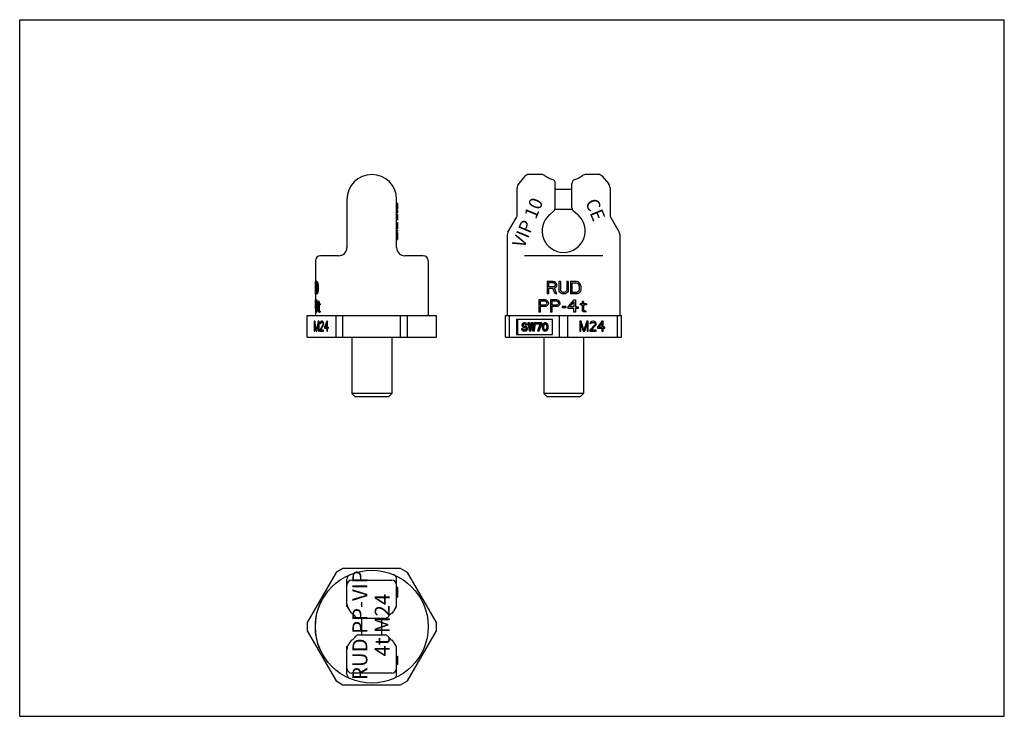
# Model space of a CAD drawing. Units: millimetres. Extents: x 0 to 594, y 0 to 420.
import ezdxf

# ---------------------------------------------------------------- set-up
doc = ezdxf.new("R2010")
doc.units = ezdxf.units.MM
doc.header["$LTSCALE"] = 32.67
doc.layers.get('0').update_dxf_attribs({"linetype": 'CONTINUOUS'})
for name, color, linetype in [('BEZUGSACHSEN', 7, 'CONTINUOUS'), ('FASEN', 7, 'CONTINUOUS'), ('KONSTRUKTIONSELEMENTE', 7, 'CONTINUOUS'), ('RUNDUNGEN', 7, 'CONTINUOUS')]:
    doc.layers.add(name, color=color, linetype=linetype)
doc.styles.get("Standard").update_dxf_attribs({"font": 'txt', "width": 0.7})

msp = doc.modelspace()

# ---------------------------------------------------------------- linework, layer by layer
at = {"color": 7, "linetype": 'CONTINUOUS'}
for p, q in [((0, 0), (0, 420)), ((0, 420), (594, 420)), ((594, 0), (594, 420)), ((314.57, 326.64), (307.06, 326.64)), ((349.21, 326.64), (341.7, 326.64)), ((227.42, 309.47), (227.92, 309.47)), ((227.42, 309.36), (227.92, 309.36)), ((227.42, 309.26), (227.92, 309.26)), ((227.42, 309.05), (227.92, 309.05)), ((227.92, 309.47), (227.92, 305.72)), ((227.42, 308.74), (227.92, 308.74)), ((227.42, 308.22), (227.92, 308.22)), ((227.42, 307.59), (227.92, 307.59)), ((227.42, 306.97), (227.92, 306.97)), ((227.42, 306.45), (227.92, 306.45)), ((227.42, 306.14), (227.92, 306.14)), ((227.42, 305.93), (227.92, 305.93)), ((227.42, 305.82), (227.92, 305.82)), ((227.42, 305.72), (227.92, 305.72)), ((227.42, 304.89), (227.92, 304.89)), ((227.42, 304.26), (227.92, 304.26)), ((227.42, 303.64), (227.92, 303.64)), ((227.92, 304.89), (227.92, 303.64)), ((227.42, 302.58), (227.92, 302.58)), ((227.42, 299.28), (227.92, 299.28)), ((227.42, 297.8), (227.92, 297.8)), ((227.42, 297.7), (227.92, 297.7)), ((227.42, 297.39), (227.92, 297.39)), ((227.92, 302.58), (227.92, 299.28)), ((227.92, 297.8), (227.92, 293.95)), ((227.42, 296.97), (227.92, 296.97)), ((227.42, 296.45), (227.92, 296.45)), ((227.42, 293.95), (227.92, 293.95)), ((227.42, 293.11), (227.92, 293.11)), ((227.42, 292.49), (227.92, 292.49)), ((227.42, 291.66), (227.92, 291.66)), ((227.92, 293.11), (227.92, 292.49)), ((227.92, 291.66), (227.92, 287.49)), ((227.42, 291.03), (227.92, 291.03)), ((227.42, 289.57), (227.92, 289.57)), ((227.42, 288.11), (227.92, 288.11)), ((227.42, 287.49), (227.92, 287.49)), ((294.14, 290.34), (294.14, 241.64)), ((362.14, 290.34), (362.14, 241.64)), ((178.42, 274.64), (178.42, 262.14)), ((246.42, 274.64), (246.42, 241.64)), ((178.22, 262.14), (178.22, 257.19)), ((179.33, 262.14), (178.22, 262.14)), ((178.28, 262.14), (178.28, 257.19)), ((178.41, 262.14), (178.41, 254.64)), ((179.52, 261.98), (179.26, 261.98)), ((179.69, 261.66), (179.43, 261.66)), ((318.14, 262.14), (318.14, 254.64)), ((321.89, 262.14), (318.14, 262.14)), ((322.67, 261.98), (321.89, 262.14)), ((323.29, 261.5), (322.67, 261.98)), ((323.76, 260.86), (323.29, 261.5)), ((325.32, 262.14), (325.32, 257.19)), ((326.26, 262.14), (325.32, 262.14)), ((326.26, 262.14), (326.26, 257.19)), ((330.01, 262.14), (330.01, 257.19)), ((330.95, 262.14), (330.01, 262.14)), ((330.95, 262.14), (330.95, 257.19)), ((332.2, 262.14), (332.2, 254.64)), ((335.95, 262.14), (332.2, 262.14)), ((336.73, 261.98), (335.95, 262.14)), ((337.36, 261.66), (336.73, 261.98)), ((337.98, 261.02), (337.36, 261.66)), ((178.17, 255.6), (178.17, 254.8)), ((178.17, 255.6), (178.17, 255.6)), ((178.41, 255.76), (178.25, 255.76)), ((178.41, 256.39), (178.27, 256.39)), ((178.41, 257.19), (178.28, 257.19)), ((178.53, 261.18), (178.53, 255.6)), ((179.07, 261.18), (178.53, 261.18)), ((179.07, 255.6), (178.53, 255.6)), ((178.79, 261.18), (178.79, 255.6)), ((179.47, 259.59), (179.47, 257.19)), ((179.87, 261.02), (179.61, 261.02)), ((179.87, 255.76), (179.61, 255.76)), ((179.97, 260.38), (179.71, 260.38)), ((179.97, 256.39), (179.71, 256.39)), ((179.76, 259.59), (179.76, 257.19)), ((180.02, 259.59), (179.76, 259.59)), ((180.02, 257.19), (179.76, 257.19)), ((180.02, 259.59), (180.02, 257.19)), ((319.07, 261.34), (319.07, 258.95)), ((322.04, 261.34), (319.07, 261.34)), ((322.04, 258.95), (319.07, 258.95)), ((319.07, 257.99), (319.07, 254.64)), ((321.73, 257.99), (319.07, 257.99)), ((322.98, 254.64), (321.73, 257.99)), ((322.51, 261.18), (322.04, 261.34)), ((322.51, 259.11), (322.04, 258.95)), ((322.82, 260.86), (322.51, 261.18)), ((322.82, 259.43), (322.51, 259.11)), ((323.29, 258.63), (322.67, 258.31)), ((324.07, 254.64), (322.67, 258.31)), ((322.98, 260.38), (322.82, 260.86)), ((322.98, 259.91), (322.82, 259.43)), ((322.98, 260.38), (322.98, 259.91)), ((323.76, 259.27), (323.29, 258.63)), ((323.92, 260.38), (323.76, 260.86)), ((323.92, 259.75), (323.76, 259.27)), ((323.92, 260.38), (323.92, 259.75)), ((325.48, 256.39), (325.32, 257.19)), ((325.79, 255.76), (325.48, 256.39)), ((326.42, 255.12), (325.79, 255.76)), ((326.42, 256.55), (326.26, 257.19)), ((326.73, 256.08), (326.42, 256.55)), ((327.2, 255.76), (326.73, 256.08)), ((327.82, 255.6), (327.2, 255.76)), ((328.45, 255.6), (327.82, 255.6)), ((329.07, 255.76), (328.45, 255.6)), ((329.54, 256.08), (329.07, 255.76)), ((329.86, 256.55), (329.54, 256.08)), ((330.01, 257.19), (329.86, 256.55)), ((330.48, 255.76), (329.86, 255.12)), ((330.79, 256.39), (330.48, 255.76)), ((330.95, 257.19), (330.79, 256.39)), ((333.14, 261.18), (333.14, 255.6)), ((335.95, 261.18), (333.14, 261.18)), ((335.95, 255.6), (333.14, 255.6)), ((336.57, 261.02), (335.95, 261.18)), ((336.57, 255.76), (335.95, 255.6)), ((337.04, 260.7), (336.57, 261.02)), ((337.04, 256.08), (336.57, 255.76)), ((337.36, 260.22), (337.04, 260.7)), ((337.36, 256.55), (337.04, 256.08)), ((337.51, 259.59), (337.36, 260.22)), ((337.51, 257.19), (337.36, 256.55)), ((337.98, 255.76), (337.36, 255.12)), ((337.51, 259.59), (337.51, 257.19)), ((338.29, 260.38), (337.98, 261.02)), ((338.29, 256.39), (337.98, 255.76)), ((338.45, 259.59), (338.29, 260.38)), ((338.45, 257.19), (338.29, 256.39)), ((338.45, 259.59), (338.45, 257.19)), ((179.33, 254.64), (178.17, 254.64)), ((178.41, 254.8), (178.18, 254.8)), ((178.41, 255.12), (178.21, 255.12)), ((178.42, 249.86), (178.25, 249.86)), ((178.42, 250.5), (178.28, 250.5)), ((178.42, 250.98), (178.34, 250.98)), ((178.42, 254.64), (178.42, 248.69)), ((178.74, 251.14), (179.19, 251.14)), ((178.74, 249.86), (178.74, 246.83)), ((178.93, 251.14), (178.93, 246.83)), ((179.19, 251.14), (179.19, 246.83)), ((179.52, 254.8), (179.26, 254.8)), ((179.69, 255.12), (179.43, 255.12)), ((180.07, 250.02), (180.07, 248.75)), ((180.62, 250.02), (180.07, 250.02)), ((180.35, 250.02), (180.35, 248.75)), ((180.62, 250.02), (180.62, 248.75)), ((313.14, 251.14), (313.14, 243.64)), ((316.89, 251.14), (313.14, 251.14)), ((314.07, 250.34), (314.07, 247.95)), ((317.04, 250.34), (314.07, 250.34)), ((317.67, 250.98), (316.89, 251.14)), ((317.51, 250.18), (317.04, 250.34)), ((317.82, 249.86), (317.51, 250.18)), ((318.29, 250.5), (317.67, 250.98)), ((317.98, 249.38), (317.82, 249.86)), ((319.07, 254.64), (318.14, 254.64)), ((318.76, 249.86), (318.29, 250.5)), ((318.92, 249.38), (318.76, 249.86)), ((320.17, 251.14), (320.17, 243.64)), ((323.92, 251.14), (320.17, 251.14)), ((321.11, 250.34), (321.11, 247.95)), ((324.07, 250.34), (321.11, 250.34)), ((324.07, 254.64), (322.98, 254.64)), ((324.7, 250.98), (323.92, 251.14)), ((324.54, 250.18), (324.07, 250.34)), ((324.86, 249.86), (324.54, 250.18)), ((325.32, 250.5), (324.7, 250.98)), ((325.01, 249.38), (324.86, 249.86)), ((325.79, 249.86), (325.32, 250.5)), ((325.95, 249.38), (325.79, 249.86)), ((327.04, 254.8), (326.42, 255.12)), ((327.82, 254.64), (327.04, 254.8)), ((328.45, 254.64), (327.82, 254.64)), ((329.23, 254.8), (328.45, 254.64)), ((329.86, 255.12), (329.23, 254.8)), ((334.39, 251.14), (330.64, 246.83)), ((334.39, 249.86), (331.73, 246.83)), ((335.95, 254.64), (332.2, 254.64)), ((334.39, 251.14), (335.32, 251.14)), ((334.39, 249.86), (334.39, 246.83)), ((335.32, 251.14), (335.32, 246.83)), ((336.73, 254.8), (335.95, 254.64)), ((337.36, 255.12), (336.73, 254.8)), ((340.17, 250.02), (339.39, 250.02)), ((339.39, 250.02), (339.39, 248.75)), ((340.17, 250.02), (340.17, 248.75)), ((178.17, 247.15), (178.17, 246.35)), ((178.28, 247.15), (178.17, 247.15)), ((178.26, 246.35), (178.17, 246.35)), ((178.19, 247.15), (178.19, 246.35)), ((178.24, 249.38), (178.24, 248.75)), ((178.42, 249.38), (178.24, 249.38)), ((178.42, 248.75), (178.24, 248.75)), ((178.37, 248.27), (178.25, 248.27)), ((178.26, 246.83), (178.26, 245.87)), ((178.74, 245.87), (178.26, 245.87)), ((178.32, 247.63), (178.28, 247.63)), ((178.74, 246.83), (178.36, 246.83)), ((178.42, 245.87), (178.42, 241.64)), ((178.74, 243.64), (178.74, 245.87)), ((179.19, 243.64), (178.74, 243.64)), ((178.93, 246.83), (179.56, 246.83)), ((178.93, 245.87), (178.93, 243.64)), ((179.56, 245.87), (178.93, 245.87)), ((179.19, 245.87), (179.19, 243.64)), ((179.3, 246.83), (179.3, 245.87)), ((179.56, 246.83), (179.56, 245.87)), ((179.66, 248.75), (179.66, 248.11)), ((180.07, 248.75), (179.66, 248.75)), ((180.07, 248.11), (179.66, 248.11)), ((180.07, 248.11), (180.07, 244.92)), ((181.32, 248.75), (180.35, 248.75)), ((180.35, 248.11), (180.35, 245.24)), ((181.32, 248.11), (180.35, 248.11)), ((180.62, 245.24), (180.35, 245.24)), ((180.68, 244.76), (180.41, 244.76)), ((180.86, 244.44), (180.59, 244.44)), ((180.62, 248.11), (180.62, 245.24)), ((180.91, 244.28), (180.91, 243.64)), ((181.18, 244.28), (180.91, 244.28)), ((181.18, 243.64), (180.91, 243.64)), ((181.05, 248.75), (181.05, 248.11)), ((181.18, 244.28), (181.18, 243.64)), ((181.32, 248.75), (181.32, 248.11)), ((314.07, 243.64), (313.14, 243.64)), ((317.04, 247.95), (314.07, 247.95)), ((314.07, 246.99), (314.07, 243.64)), ((316.89, 246.99), (314.07, 246.99)), ((317.67, 247.15), (316.89, 246.99)), ((317.51, 248.11), (317.04, 247.95)), ((317.82, 248.43), (317.51, 248.11)), ((318.29, 247.63), (317.67, 247.15)), ((317.98, 248.91), (317.82, 248.43)), ((317.98, 249.38), (317.98, 248.91)), ((318.76, 248.27), (318.29, 247.63)), ((318.92, 248.75), (318.76, 248.27)), ((318.92, 249.38), (318.92, 248.75)), ((321.11, 243.64), (320.17, 243.64)), ((324.07, 247.95), (321.11, 247.95)), ((323.92, 246.99), (321.11, 246.99)), ((321.11, 246.99), (321.11, 243.64)), ((324.7, 247.15), (323.92, 246.99)), ((324.54, 248.11), (324.07, 247.95)), ((324.86, 248.43), (324.54, 248.11)), ((325.32, 247.63), (324.7, 247.15)), ((325.01, 248.91), (324.86, 248.43)), ((325.01, 249.38), (325.01, 248.91)), ((325.79, 248.27), (325.32, 247.63)), ((325.95, 248.75), (325.79, 248.27)), ((325.95, 249.38), (325.95, 248.75)), ((329.39, 247.15), (327.2, 247.15)), ((327.2, 247.15), (327.2, 246.35)), ((329.39, 246.35), (327.2, 246.35)), ((329.39, 247.15), (329.39, 246.35)), ((330.64, 246.83), (330.64, 245.87)), ((334.39, 245.87), (330.64, 245.87)), ((334.39, 246.83), (331.73, 246.83)), ((334.39, 243.64), (334.39, 245.87)), ((335.32, 243.64), (334.39, 243.64)), ((335.32, 246.83), (336.89, 246.83)), ((336.89, 245.87), (335.32, 245.87)), ((335.32, 245.87), (335.32, 243.64)), ((336.89, 246.83), (336.89, 245.87)), ((339.39, 248.75), (338.14, 248.75)), ((338.14, 248.75), (338.14, 248.11)), ((339.39, 248.11), (338.14, 248.11)), ((339.39, 248.11), (339.39, 244.92)), ((339.7, 244.28), (339.39, 244.92)), ((340.17, 243.96), (339.7, 244.28)), ((341.89, 248.75), (340.17, 248.75)), ((341.89, 248.11), (340.17, 248.11)), ((340.17, 248.11), (340.17, 245.24)), ((340.32, 244.76), (340.17, 245.24)), ((340.64, 243.8), (340.17, 243.96)), ((340.79, 244.44), (340.32, 244.76)), ((341.57, 243.64), (340.64, 243.8)), ((341.57, 244.28), (340.79, 244.44)), ((341.57, 244.28), (341.57, 243.64)), ((341.89, 248.75), (341.89, 248.11)), ((177.59, 238.14), (177.59, 232.14)), ((178.15, 238.14), (177.59, 238.14)), ((178.02, 238.14), (178.02, 236.86)), ((179.09, 232.78), (178.15, 238.14)), ((180.03, 238.14), (179.09, 232.78)), ((180.6, 238.14), (180.03, 238.14)), ((180.47, 238.14), (180.24, 236.86)), ((180.6, 232.14), (180.6, 238.14)), ((181.47, 237.76), (181.22, 237.25)), ((181.72, 238.01), (181.47, 237.76)), ((181.47, 237.76), (181.91, 237.76)), ((181.91, 237.76), (181.66, 237.25)), ((182.16, 238.14), (181.72, 238.01)), ((181.72, 238.01), (182.16, 238.01)), ((182.16, 238.01), (181.91, 237.76)), ((182.41, 238.14), (182.16, 238.14)), ((182.5, 238.11), (182.16, 238.01)), ((182.79, 238.01), (182.41, 238.14)), ((183.04, 237.76), (182.79, 238.01)), ((183.29, 237.25), (183.04, 237.76)), ((185.36, 238.14), (183.85, 234.69)), ((185.73, 238.01), (184.29, 234.69)), ((185.73, 238.14), (185.36, 238.14)), ((185.73, 234.69), (185.73, 238.14)), ((299.78, 239.19), (299.78, 230.14)), ((321.41, 239.19), (299.78, 239.19)), ((300.28, 239.19), (300.28, 230.14)), ((321.41, 230.14), (321.41, 239.19)), ((338.81, 238.14), (337.84, 238.14)), ((337.84, 238.14), (337.84, 232.14)), ((340.18, 232.78), (338.56, 238.14)), ((340.43, 232.78), (338.81, 238.14)), ((342.06, 238.14), (340.43, 232.78)), ((343.03, 238.14), (342.06, 238.14)), ((342.78, 232.14), (342.78, 238.14)), ((343.03, 232.14), (343.03, 238.14)), ((344.55, 237.76), (344.11, 237.25)), ((344.98, 238.01), (344.55, 237.76)), ((345.73, 238.14), (344.98, 238.01)), ((346.17, 238.14), (345.73, 238.14)), ((346.57, 238.01), (345.92, 238.14)), ((346.82, 238.01), (346.17, 238.14)), ((346.82, 238.01), (346.57, 238.01)), ((347, 237.76), (346.57, 238.01)), ((347.25, 237.76), (346.82, 238.01)), ((347.25, 237.76), (347, 237.76)), ((347.43, 237.25), (347, 237.76)), ((347.68, 237.25), (347.25, 237.76)), ((351.25, 238.14), (348.66, 234.69)), ((351.9, 238.14), (351.25, 238.14)), ((351.65, 234.69), (351.65, 238.14)), ((351.9, 234.69), (351.9, 238.14)), ((177.59, 232.14), (177.97, 232.14)), ((177.97, 236.86), (178.84, 232.14)), ((177.97, 232.14), (177.97, 236.86)), ((177.97, 236.86), (178.38, 236.86)), ((178.84, 232.14), (179.34, 232.14)), ((179.09, 232.78), (179.46, 232.78)), ((179.16, 232.78), (179.27, 232.14)), ((179.34, 232.14), (180.22, 236.86)), ((180.22, 236.86), (180.22, 232.14)), ((180.22, 236.86), (180.6, 236.86)), ((180.22, 232.14), (180.6, 232.14)), ((182.85, 235.97), (181.1, 232.78)), ((181.1, 232.78), (181.1, 232.14)), ((181.1, 232.78), (181.53, 232.78)), ((181.1, 232.14), (183.35, 232.14)), ((181.22, 237.25), (181.16, 236.74)), ((181.16, 236.74), (181.47, 236.74)), ((181.22, 237.25), (181.66, 237.25)), ((181.47, 236.74), (181.6, 237.12)), ((183.28, 235.97), (181.53, 232.78)), ((181.53, 232.78), (181.53, 232.14)), ((181.6, 237.12), (181.79, 237.37)), ((181.6, 232.78), (183.17, 235.59)), ((183.35, 232.78), (181.6, 232.78)), ((181.66, 237.25), (181.65, 237.19)), ((181.79, 237.37), (182.1, 237.5)), ((182.1, 237.5), (182.78, 237.5)), ((182.35, 237.5), (182.66, 237.37)), ((182.66, 237.37), (182.85, 237.12)), ((182.66, 237.37), (183.1, 237.37)), ((182.78, 237.5), (183.1, 237.37)), ((182.85, 237.12), (182.98, 236.74)), ((182.85, 237.12), (183.28, 237.12)), ((182.98, 236.48), (182.85, 235.97)), ((182.85, 235.97), (183.28, 235.97)), ((182.98, 236.74), (182.98, 236.48)), ((182.98, 236.74), (183.35, 236.74)), ((182.98, 236.48), (183.35, 236.48)), ((183.1, 237.37), (183.28, 237.12)), ((183.17, 235.59), (183.29, 235.97)), ((183.28, 237.12), (183.32, 237.01)), ((183.35, 236.74), (183.29, 237.25)), ((183.29, 235.97), (183.35, 236.48)), ((183.35, 236.48), (183.35, 236.74)), ((183.35, 232.14), (183.35, 232.78)), ((183.85, 234.69), (183.85, 233.93)), ((183.85, 234.69), (184.29, 234.69)), ((183.85, 233.93), (186.36, 233.93)), ((184.29, 234.69), (185.36, 237.12)), ((184.29, 234.69), (184.29, 233.93)), ((184.29, 234.69), (186.36, 234.69)), ((185.36, 237.12), (185.36, 234.69)), ((185.36, 237.12), (185.73, 237.12)), ((185.36, 233.93), (185.36, 232.14)), ((185.36, 232.14), (185.73, 232.14)), ((185.73, 232.14), (185.73, 233.93)), ((186.36, 233.93), (186.36, 234.69)), ((302.72, 233.67), (302.81, 233.26)), ((303.74, 233.67), (302.72, 233.67)), ((302.81, 233.26), (303.07, 232.75)), ((303.07, 236.42), (302.98, 236.02)), ((302.98, 236.02), (302.98, 235.61)), ((302.98, 235.61), (303.07, 235.2)), ((303.41, 236.83), (303.07, 236.42)), ((303.07, 235.2), (303.41, 234.79)), ((303.07, 232.75), (303.5, 232.44)), ((303.32, 233.36), (303.24, 233.67)), ((303.58, 233.05), (303.32, 233.36)), ((303.83, 233.36), (303.32, 233.36)), ((303.76, 237.04), (303.41, 236.83)), ((303.41, 234.79), (303.76, 234.59)), ((303.5, 235.91), (303.58, 236.22)), ((303.5, 235.71), (303.5, 235.91)), ((304, 235.91), (303.5, 235.91)), ((303.58, 235.4), (303.5, 235.71)), ((304, 235.71), (303.5, 235.71)), ((303.5, 232.44), (303.93, 232.34)), ((303.58, 236.22), (303.84, 236.42)), ((304.09, 236.22), (303.58, 236.22)), ((303.84, 235.2), (303.58, 235.4)), ((304.09, 235.4), (303.58, 235.4)), ((303.93, 232.95), (303.58, 233.05)), ((304.09, 233.05), (303.58, 233.05)), ((303.83, 233.36), (303.74, 233.67)), ((304.1, 237.14), (303.76, 237.04)), ((303.76, 234.59), (304.1, 234.48)), ((304.09, 233.05), (303.83, 233.36)), ((303.84, 236.42), (304.1, 236.53)), ((304.35, 236.42), (303.84, 236.42)), ((304.1, 235.1), (303.84, 235.2)), ((304.35, 235.2), (303.84, 235.2)), ((304.62, 232.95), (303.93, 232.95)), ((303.93, 232.34), (305.12, 232.34)), ((304, 235.91), (304.09, 236.22)), ((304, 235.71), (304, 235.91)), ((304.09, 235.4), (304, 235.71)), ((304.09, 236.22), (304.35, 236.42)), ((304.35, 235.2), (304.09, 235.4)), ((304.43, 232.95), (304.09, 233.05)), ((305.04, 237.14), (304.1, 237.14)), ((304.1, 236.53), (304.62, 236.53)), ((305.12, 235.1), (304.1, 235.1)), ((304.1, 234.48), (304.62, 234.48)), ((304.35, 236.42), (304.6, 236.53)), ((304.6, 235.1), (304.35, 235.2)), ((304.97, 237.04), (304.54, 237.14)), ((304.62, 236.53), (304.88, 236.42)), ((305.06, 234.99), (304.62, 235.1)), ((304.62, 234.48), (304.97, 234.38)), ((304.97, 233.05), (304.62, 232.95)), ((304.62, 232.34), (305.06, 232.44)), ((304.88, 236.42), (305.06, 236.22)), ((305.32, 236.73), (304.97, 237.04)), ((305.47, 237.04), (304.97, 237.04)), ((304.97, 234.38), (305.23, 234.18)), ((305.23, 233.26), (304.97, 233.05)), ((305.47, 237.04), (305.04, 237.14)), ((305.06, 236.22), (305.14, 236.02)), ((305.4, 234.79), (305.06, 234.99)), ((305.56, 234.99), (305.06, 234.99)), ((305.06, 232.44), (305.4, 232.65)), ((305.56, 232.44), (305.06, 232.44)), ((305.56, 234.99), (305.12, 235.1)), ((305.12, 232.34), (305.56, 232.44)), ((305.14, 236.02), (306.16, 236.02)), ((305.23, 234.18), (305.4, 233.87)), ((305.4, 233.57), (305.23, 233.26)), ((305.57, 236.32), (305.32, 236.73)), ((305.82, 236.73), (305.32, 236.73)), ((305.75, 234.38), (305.4, 234.79)), ((305.9, 234.79), (305.4, 234.79)), ((305.4, 233.87), (305.4, 233.57)), ((305.4, 232.65), (305.75, 233.05)), ((305.9, 232.65), (305.4, 232.65)), ((305.82, 236.73), (305.47, 237.04)), ((305.9, 234.79), (305.56, 234.99)), ((305.56, 232.44), (305.9, 232.65)), ((305.66, 236.02), (305.57, 236.32)), ((306.08, 236.32), (305.57, 236.32)), ((305.92, 233.97), (305.75, 234.38)), ((306.25, 234.38), (305.75, 234.38)), ((305.75, 233.05), (305.92, 233.46)), ((306.25, 233.05), (305.75, 233.05)), ((306.08, 236.32), (305.82, 236.73)), ((306.25, 234.38), (305.9, 234.79)), ((305.9, 232.65), (306.25, 233.05)), ((306.42, 233.97), (305.92, 233.97)), ((305.92, 233.46), (305.92, 233.97)), ((306.42, 233.46), (305.92, 233.46)), ((306.16, 236.02), (306.08, 236.32)), ((306.42, 233.97), (306.25, 234.38)), ((306.25, 233.05), (306.42, 233.46)), ((306.42, 233.46), (306.42, 233.97)), ((307.63, 237.14), (306.61, 237.14)), ((306.61, 237.14), (307.31, 232.34)), ((307.65, 233.46), (307.13, 237.14)), ((307.31, 232.34), (308.5, 232.34)), ((307.94, 234.98), (307.63, 237.14)), ((308.34, 237.14), (307.65, 233.46)), ((308, 232.34), (308.69, 236.22)), ((309.54, 237.14), (308.34, 237.14)), ((308.5, 232.34), (308.94, 234.82)), ((308.69, 236.22), (309.38, 232.34)), ((309.73, 233.46), (309.04, 237.14)), ((309.38, 232.34), (310.58, 232.34)), ((309.94, 234.98), (309.54, 237.14)), ((310.25, 237.14), (309.73, 233.46)), ((310.07, 232.34), (310.77, 237.14)), ((311.27, 237.14), (310.25, 237.14)), ((310.58, 232.34), (311.27, 237.14)), ((315.08, 237.14), (311.46, 237.14)), ((311.46, 237.14), (311.46, 236.63)), ((311.46, 236.63), (314.05, 236.63)), ((314.05, 236.63), (312.32, 232.34)), ((312.32, 232.34), (313.34, 232.34)), ((312.84, 232.34), (314.57, 236.63)), ((313.34, 232.34), (315.08, 236.63)), ((314.57, 236.63), (314.57, 237.14)), ((315.08, 236.63), (314.57, 236.63)), ((315.08, 236.63), (315.08, 237.14)), ((315.35, 235.71), (315.27, 235.2)), ((315.27, 235.2), (315.27, 234.28)), ((315.27, 234.28), (315.35, 233.77)), ((315.44, 236.02), (315.35, 235.71)), ((315.35, 233.77), (315.44, 233.46)), ((315.61, 236.42), (315.44, 236.02)), ((315.44, 233.46), (315.61, 233.05)), ((315.87, 236.73), (315.61, 236.42)), ((315.61, 233.05), (315.87, 232.75)), ((315.7, 235.1), (315.79, 235.71)), ((316.2, 235.1), (315.7, 235.1)), ((315.7, 234.38), (315.7, 235.1)), ((316.2, 234.38), (315.7, 234.38)), ((315.79, 233.77), (315.7, 234.38)), ((315.79, 235.71), (316.13, 236.32)), ((316.29, 235.71), (315.79, 235.71)), ((316.29, 233.77), (315.79, 233.77)), ((316.13, 233.16), (315.79, 233.77)), ((316.3, 237.04), (315.87, 236.73)), ((315.87, 232.75), (316.3, 232.44)), ((316.13, 236.32), (316.39, 236.53)), ((316.63, 236.32), (316.13, 236.32)), ((316.63, 233.16), (316.13, 233.16)), ((316.39, 232.95), (316.13, 233.16)), ((316.2, 235.1), (316.29, 235.71)), ((316.2, 234.38), (316.2, 235.1)), ((316.29, 233.77), (316.2, 234.38)), ((316.29, 235.71), (316.63, 236.32)), ((316.63, 233.16), (316.29, 233.77)), ((316.82, 237.14), (316.3, 237.04)), ((316.3, 232.44), (316.82, 232.34)), ((316.39, 236.53), (316.82, 236.63)), ((316.89, 236.53), (316.39, 236.53)), ((316.89, 232.95), (316.39, 232.95)), ((316.82, 232.85), (316.39, 232.95)), ((316.63, 236.32), (316.89, 236.53)), ((316.89, 232.95), (316.63, 233.16)), ((317.33, 237.14), (316.82, 237.14)), ((317.34, 237.04), (316.82, 237.14)), ((316.82, 236.63), (317.26, 236.53)), ((317.26, 232.95), (316.82, 232.85)), ((316.82, 232.34), (317.34, 232.44)), ((317.33, 232.34), (316.82, 232.34)), ((316.89, 236.53), (317.07, 236.57)), ((317.07, 232.91), (316.89, 232.95)), ((317.26, 236.53), (317.52, 236.32)), ((317.52, 233.16), (317.26, 232.95)), ((317.84, 237.04), (317.33, 237.14)), ((317.33, 232.34), (317.84, 232.44)), ((317.78, 236.73), (317.34, 237.04)), ((317.84, 237.04), (317.34, 237.04)), ((317.34, 232.44), (317.78, 232.75)), ((317.84, 232.44), (317.34, 232.44)), ((317.52, 236.32), (317.86, 235.71)), ((317.86, 233.77), (317.52, 233.16)), ((318.28, 236.73), (317.78, 236.73)), ((318.04, 236.42), (317.78, 236.73)), ((317.78, 232.75), (318.04, 233.05)), ((318.28, 232.75), (317.78, 232.75)), ((318.28, 236.73), (317.84, 237.04)), ((317.84, 232.44), (318.28, 232.75)), ((317.86, 235.71), (317.95, 235.1)), ((317.95, 234.38), (317.86, 233.77)), ((317.95, 235.1), (317.95, 234.38)), ((318.54, 236.42), (318.04, 236.42)), ((318.21, 236.02), (318.04, 236.42)), ((318.04, 233.05), (318.21, 233.46)), ((318.54, 233.05), (318.04, 233.05)), ((318.71, 236.02), (318.21, 236.02)), ((318.29, 235.71), (318.21, 236.02)), ((318.21, 233.46), (318.29, 233.77)), ((318.71, 233.46), (318.21, 233.46)), ((318.54, 236.42), (318.28, 236.73)), ((318.28, 232.75), (318.54, 233.05)), ((318.8, 235.71), (318.29, 235.71)), ((318.38, 235.2), (318.29, 235.71)), ((318.29, 233.77), (318.38, 234.28)), ((318.8, 233.77), (318.29, 233.77)), ((318.88, 235.2), (318.38, 235.2)), ((318.38, 234.28), (318.38, 235.2)), ((318.88, 234.28), (318.38, 234.28)), ((318.71, 236.02), (318.54, 236.42)), ((318.54, 233.05), (318.71, 233.46)), ((318.8, 235.71), (318.71, 236.02)), ((318.71, 233.46), (318.8, 233.77)), ((318.88, 235.2), (318.8, 235.71)), ((318.8, 233.77), (318.88, 234.28)), ((318.88, 234.28), (318.88, 235.2)), ((337.84, 232.14), (338.49, 232.14)), ((338.49, 236.86), (338.24, 236.86)), ((338.24, 232.14), (338.24, 236.86)), ((338.49, 236.86), (340, 232.14)), ((338.49, 232.14), (338.49, 236.86)), ((340, 232.14), (340.87, 232.14)), ((340.43, 232.78), (340.18, 232.78)), ((340.62, 232.14), (342.13, 236.86)), ((340.87, 232.14), (342.38, 236.86)), ((342.38, 236.86), (342.13, 236.86)), ((342.38, 236.86), (342.38, 232.14)), ((342.38, 232.14), (343.03, 232.14)), ((346.92, 235.97), (343.9, 232.78)), ((343.9, 232.78), (343.9, 232.14)), ((343.9, 232.14), (347.79, 232.14)), ((344.11, 237.25), (344, 236.74)), ((344, 236.74), (344.55, 236.74)), ((344.29, 236.74), (344.51, 237.12)), ((344.51, 237.12), (344.84, 237.37)), ((344.76, 237.12), (344.51, 237.12)), ((344.51, 232.78), (347.21, 235.59)), ((347.79, 232.78), (344.51, 232.78)), ((344.55, 236.74), (344.76, 237.12)), ((344.76, 237.12), (345.09, 237.37)), ((344.76, 232.78), (347.47, 235.59)), ((344.84, 237.37), (345.38, 237.5)), ((345.09, 237.37), (344.84, 237.37)), ((345.09, 237.37), (345.63, 237.5)), ((345.38, 237.5), (346.06, 237.5)), ((346.06, 237.5), (346.6, 237.37)), ((346.6, 237.37), (346.92, 237.12)), ((346.92, 237.12), (347.14, 236.74)), ((347.14, 236.48), (346.92, 235.97)), ((347.14, 236.74), (347.14, 236.48)), ((347.21, 235.59), (347.43, 235.97)), ((347.47, 235.59), (347.21, 235.59)), ((347.68, 237.25), (347.43, 237.25)), ((347.54, 236.74), (347.43, 237.25)), ((347.43, 235.97), (347.54, 236.48)), ((347.68, 235.97), (347.43, 235.97)), ((347.47, 235.59), (347.68, 235.97)), ((347.79, 236.74), (347.54, 236.74)), ((347.54, 236.48), (347.54, 236.74)), ((347.79, 236.48), (347.54, 236.48)), ((347.54, 232.14), (347.54, 232.78)), ((347.79, 236.74), (347.68, 237.25)), ((347.68, 235.97), (347.79, 236.48)), ((347.79, 236.48), (347.79, 236.74)), ((347.79, 232.14), (347.79, 232.78)), ((348.66, 234.69), (348.66, 233.93)), ((348.66, 233.93), (351.25, 233.93)), ((349.16, 234.69), (351, 237.12)), ((351.25, 234.69), (349.16, 234.69)), ((349.41, 234.69), (351.25, 237.12)), ((351.25, 237.12), (351, 237.12)), ((351.25, 237.12), (351.25, 234.69)), ((351.25, 233.93), (351.25, 232.14)), ((351.25, 232.14), (351.9, 232.14)), ((352.98, 234.69), (351.65, 234.69)), ((351.65, 233.93), (352.98, 233.93)), ((351.65, 232.14), (351.65, 233.93)), ((351.9, 232.14), (351.9, 233.93)), ((352.73, 233.93), (352.73, 234.69)), ((352.98, 233.93), (352.98, 234.69)), ((200.42, 228.64), (200.42, 194.64)), ((224.42, 228.64), (224.42, 194.64)), ((299.78, 230.14), (321.41, 230.14)), ((316.14, 228.64), (316.14, 194.64)), ((340.14, 228.64), (340.14, 194.64)), ((227.42, 77.85), (227.92, 77.85)), ((227.42, 77.83), (227.92, 77.83)), ((227.92, 77.85), (227.92, 76.93)), ((227.42, 76.93), (227.92, 76.93)), ((227.42, 75.3), (227.92, 75.3)), ((227.42, 74.39), (227.92, 74.39)), ((227.42, 72.77), (227.92, 72.77)), ((227.42, 71.86), (227.92, 71.86)), ((227.42, 71.85), (227.92, 71.85)), ((227.92, 76.85), (227.92, 71.85)), ((181.9, 69.06), (181.63, 69.06)), ((178.86, 59.53), (178.61, 59.53)), ((179, 60.31), (178.74, 60.31)), ((179.92, 64.06), (179.66, 64.06)), ((180.07, 64.53), (179.81, 64.53)), ((180.33, 65.31), (180.07, 65.31)), ((178.42, 54.38), (178.17, 54.38)), ((178.42, 53.75), (178.17, 53.75)), ((178.43, 55), (178.18, 55)), ((178.45, 55.47), (178.2, 55.47)), ((178.46, 55.78), (178.21, 55.78)), ((178.47, 55.94), (178.22, 55.94)), ((178.53, 56.88), (178.28, 56.88)), ((178.59, 57.5), (178.34, 57.5)), ((178.66, 58.13), (178.41, 58.13)), ((178.68, 58.28), (178.43, 58.28)), ((178.7, 58.44), (178.45, 58.44)), ((178.76, 58.91), (178.51, 58.91)), ((178.43, 53.13), (178.18, 53.13)), ((178.45, 52.66), (178.2, 52.66)), ((178.46, 52.35), (178.21, 52.35)), ((178.47, 52.19), (178.22, 52.19)), ((178.53, 51.25), (178.28, 51.25)), ((178.66, 50), (178.41, 50)), ((179.33, 46.25), (179.07, 46.25)), ((179.52, 45.47), (179.26, 45.47)), ((179.69, 44.85), (179.43, 44.85)), ((179.87, 44.22), (179.61, 44.22)), ((179.97, 43.91), (179.71, 43.91)), ((180.02, 43.75), (179.76, 43.75)), ((180.33, 42.81), (180.07, 42.81)), ((180.62, 42.03), (180.35, 42.03)), ((181.32, 40.31), (181.05, 40.31)), ((227.42, 36.29), (227.92, 36.29)), ((227.42, 36.19), (227.92, 36.19)), ((227.42, 35.87), (227.92, 35.87)), ((227.92, 36.29), (227.92, 31.29)), ((227.42, 35.55), (227.92, 35.55)), ((227.42, 35.12), (227.92, 35.12)), ((227.42, 34.8), (227.92, 34.8)), ((227.42, 34.27), (227.92, 34.27)), ((227.42, 33.32), (227.92, 33.32)), ((227.42, 32.78), (227.92, 32.78)), ((227.42, 32.46), (227.92, 32.46)), ((227.42, 32.04), (227.92, 32.04)), ((227.42, 31.72), (227.92, 31.72)), ((227.42, 31.4), (227.92, 31.4)), ((227.42, 31.29), (227.92, 31.29)), ((0, 0), (594, 0))]:
    msp.add_line(p, q, dxfattribs=at)
for centre, radius, start, end in [((328.14, 343.04), 20.5, 236.37224, 250.96856), ((328.14, 343.04), 20.5, 289.03144, 303.62776), ((212.42, 54.06), 34.25, 154.02645, 203.66947), ((181.02, 54.06), 20.5, 26.51476, 33.62776), ((243.82, 54.06), 20.5, 146.37224, 153.48524), ((181.02, 54.06), 20.5, 326.37224, 333.48524), ((243.82, 54.06), 20.5, 206.51476, 213.62776)]:
    msp.add_arc(centre, radius, start, end, dxfattribs=at)
for centre, major_axis, ratio, start_param, end_param in [((212.42, 263.74), (34.25, 0), 0.204255, -2.911465, -2.88797), ((212.42, 266.37), (34.25, 0), 0.510639, -2.88797, -2.869071), ((212.42, 263.74), (34, 0), 0.204255, -2.909742, -2.886064), ((212.42, 271.08), (0, 34.98), 0.979166, -4.439868, -4.420869), ((212.42, 266.37), (34, 0), 0.510639, -2.886064, -2.867016), ((212.42, 271.08), (0, 34.72), 0.979166, -4.437812, -4.418662), ((212.42, 255.52), (34.25, 0), 0.255319, 3.114217, 3.132468), ((212.42, 255.12), (34.25, 0), 0.680851, 3.100523, 3.114217), ((212.42, 253.92), (0, 52.47), 0.652777, 1.520593, 1.529726), ((212.42, 249.53), (0, 139.91), 0.244792, 1.516024, 1.520593), ((212.42, 253.36), (0, 34.98), 0.979167, 1.502312, 1.520593), ((212.42, 250.97), (0, 69.96), 0.489583, 1.493164, 1.502312), ((212.42, 242.83), (0, 174.89), 0.195834, 1.488587, 1.493164), ((212.42, 263.18), (34.25, 0), 0.255319, -2.911465, -2.89268), ((212.42, 253.6), (34.25, 0), 0.255319, 2.89268, 2.911465), ((212.42, 266.77), (34.25, 0), 0.680851, -2.89268, -2.878533), ((212.42, 250.01), (34.25, 0), 0.680851, 2.878533, 2.89268), ((212.42, 274.35), (0, 52.47), 0.652778, -4.449329, -4.439868), ((212.42, 242.43), (0, 52.47), 0.652779, 1.298275, 1.307736), ((212.42, 297.88), (0, 139.92), 0.244791, -4.439868, -4.435128), ((212.42, 218.89), (0, 139.92), 0.244791, 1.293535, 1.298275), ((212.42, 245.7), (0, 34.98), 0.979166, 1.279276, 1.298275), ((212.42, 281.13), (0, 69.96), 0.489584, -4.420869, -4.411329), ((212.42, 235.65), (0, 69.96), 0.489584, 1.269736, 1.279276), ((212.42, 245.7), (0, 34.72), 0.979166, 1.277069, 1.296219), ((212.42, 312.25), (0, 174.89), 0.195832, -4.411329, -4.406548), ((212.42, 204.53), (0, 174.89), 0.195833, 1.264956, 1.269736), ((212.42, 281.13), (0, 69.45), 0.489584, -4.418662, -4.409045), ((212.42, 235.65), (0, 69.45), 0.489584, 1.267452, 1.277069), ((212.42, 312.25), (0, 173.62), 0.195832, -4.409045, -4.404226), ((212.42, 204.53), (0, 173.62), 0.195833, 1.262633, 1.267452), ((212.42, 254.58), (34.25, 0), 0.204255, 3.109653, 3.132468), ((212.42, 254.24), (34.25, 0), 0.510638, 3.091389, 3.109653), ((212.42, 242.68), (0, 104.94), 0.32639, 1.502312, 1.506884), ((212.42, 246.67), (0, 46.64), 0.734375, 1.488587, 1.502312), ((212.42, 243.96), (0, 39.35), 0.87037, 7.670472, 7.780924), ((212.42, 248.35), (34.25, 0), 0.765957, 3.041058, 3.059383), ((212.42, 250.28), (34.25, 0), 0.204255, 3.020728, 3.041058), ((212.42, 242.73), (0, 39.09), 0.876096, 1.387286, 1.465676), ((212.42, 253.04), (34.25, 0), 0.204255, 2.88797, 2.911465), ((212.42, 250.41), (34.25, 0), 0.510639, 2.869071, 2.88797), ((212.42, 253.04), (34, 0), 0.204255, 2.886064, 2.909742), ((212.42, 250.41), (34, 0), 0.510639, 2.867016, 2.886064), ((212.42, 255.45), (0, 104.94), 0.32639, -4.648477, -4.643905), ((212.42, 251.46), (0, 46.64), 0.734375, -4.643905, -4.63018), ((212.42, 249.78), (34.25, 0), 0.765957, -3.059383, -3.052542), ((212.42, 242.73), (0, 38.81), 0.876096, 1.432734, 1.464548), ((212.42, 267.89), (0, 69.96), 0.489584, -4.377709, -4.368032), ((212.42, 252.15), (34.25, 0), 0.680851, -2.797236, -2.782658), ((212.42, 282.1), (0, 104.94), 0.326388, -4.353454, -4.348577), ((212.42, 248.05), (34.25, 0), 0.340426, -2.782658, -2.767999), ((212.42, 253.05), (34.25, 0), 0.680851, -2.777781, -2.763094), ((212.42, 245.93), (34.25, 0), 0.170213, -2.767999, -2.738423), ((212.42, 247.02), (34.25, 0), 0.204255, -2.763094, -2.738423), ((212.42, 282.1), (0, 104.17), 0.326388, -4.350694, -4.345776), ((212.42, 253.05), (34, 0), 0.680851, -2.774979, -2.760169), ((212.42, 247.02), (34, 0), 0.204255, -2.760169, -2.735285)]:
    msp.add_ellipse(centre, major_axis=major_axis, ratio=ratio, start_param=start_param, end_param=end_param, dxfattribs=at)
at = {"layer": 'BEZUGSACHSEN', "color": 7, "linetype": 'CONTINUOUS'}
for p, q in [((333.14, 317.64), (323.14, 317.64)), ((333.34, 305.64), (322.93, 305.64)), ((206.42, 49.06), (206.42, 59.06)), ((218.42, 49.06), (218.42, 59.06))]:
    msp.add_line(p, q, dxfattribs=at)
at = {"layer": 'FASEN', "color": 7, "linetype": 'CONTINUOUS'}
for p, q in [((316.14, 228.64), (316.14, 194.64)), ((340.14, 228.64), (340.14, 194.64)), ((224.42, 194.64), (200.42, 194.64)), ((202.42, 192.64), (200.42, 194.64)), ((222.42, 192.64), (202.42, 192.64)), ((222.42, 192.64), (224.42, 194.64)), ((340.14, 194.64), (316.14, 194.64)), ((318.14, 192.64), (316.14, 194.64)), ((338.14, 192.64), (318.14, 192.64)), ((338.14, 192.64), (340.14, 194.64))]:
    msp.add_line(p, q, dxfattribs=at)
at = {"layer": 'KONSTRUKTIONSELEMENTE', "color": 7, "linetype": 'CONTINUOUS'}
for p, q in [((173.42, 228.64), (173.42, 241.64)), ((173.42, 241.64), (251.42, 241.64)), ((190.84, 228.64), (190.84, 241.64)), ((195.03, 228.64), (195.03, 241.64)), ((229.8, 228.64), (229.8, 241.64)), ((233.99, 228.64), (233.99, 241.64)), ((251.42, 228.64), (251.42, 241.64)), ((293.14, 228.64), (293.14, 241.64)), ((293.14, 241.64), (363.14, 241.64)), ((295.55, 228.64), (295.55, 241.64)), ((325.64, 228.64), (325.64, 241.64)), ((330.64, 228.64), (330.64, 241.64)), ((360.72, 228.64), (360.72, 241.64)), ((363.14, 228.64), (363.14, 241.64)), ((173.42, 228.64), (251.42, 228.64)), ((293.14, 228.64), (363.14, 228.64)), ((190.85, 86.65), (173.42, 56.56)), ((195.03, 89.06), (190.85, 86.65)), ((229.8, 89.06), (195.03, 89.06)), ((233.99, 86.65), (229.8, 89.06)), ((251.42, 56.56), (233.99, 86.65)), ((173.42, 56.56), (173.42, 51.57)), ((251.42, 51.56), (251.42, 56.56)), ((173.42, 51.57), (190.84, 21.48)), ((233.99, 21.48), (251.42, 51.56)), ((190.84, 21.48), (195.03, 19.06)), ((195.03, 19.06), (229.8, 19.06)), ((229.8, 19.06), (233.99, 21.48))]:
    msp.add_line(p, q, dxfattribs=at)
at = {"layer": 'RUNDUNGEN', "color": 7, "linetype": 'CONTINUOUS'}
for p, q in [((304.78, 325.57), (301.07, 321.15)), ((323.14, 306.66), (323.14, 321.3)), ((333.14, 306.66), (333.14, 321.3)), ((351.49, 325.57), (355.2, 321.15)), ((300.14, 302.47), (300.14, 318.58)), ((356.14, 318.58), (356.14, 302.47)), ((197.42, 311.64), (197.42, 282.64)), ((227.42, 282.64), (227.42, 311.64)), ((322.28, 304.77), (319.61, 302.45)), ((336.67, 302.45), (334, 304.77)), ((294.54, 291.84), (299.67, 300.72)), ((356.61, 300.72), (361.73, 291.84)), ((192.42, 277.64), (181.42, 277.64)), ((243.42, 277.64), (232.42, 277.64)), ((351.82, 277.64), (304.45, 277.64)), ((197.42, 65.91), (197.42, 82.65)), ((200.42, 82.06), (224.42, 82.06)), ((227.42, 65.91), (227.42, 82.65)), ((197.91, 65.53), (198.11, 65.23)), ((226.73, 65.25), (226.93, 65.55)), ((198.11, 65.23), (198.21, 65.1)), ((198.21, 65.1), (198.21, 65.1)), ((225.77, 63.8), (225.87, 63.97)), ((226.62, 65.1), (226.73, 65.25)), ((226.62, 65.1), (226.62, 65.1)), ((220.48, 59.06), (204.35, 59.06)), ((204.35, 49.06), (220.48, 49.06)), ((197.42, 25.48), (197.42, 42.22)), ((198.1, 42.88), (197.9, 42.58)), ((198.21, 43.03), (198.1, 42.88)), ((198.21, 43.03), (198.21, 43.03)), ((199.06, 44.33), (198.96, 44.15)), ((226.62, 43.03), (226.62, 43.03)), ((226.72, 42.89), (226.62, 43.03)), ((226.92, 42.59), (226.72, 42.89)), ((227.42, 25.48), (227.42, 42.22)), ((224.42, 26.06), (200.42, 26.06))]:
    msp.add_line(p, q, dxfattribs=at)
for points in [[(197.42, 67.32), (197.42, 67.19), (197.45, 66.85), (197.51, 66.51), (197.61, 66.18), (197.75, 65.85), (197.91, 65.53)], [(226.93, 65.55), (227.09, 65.86), (227.23, 66.19), (227.32, 66.53), (227.39, 66.87), (227.41, 67.2), (227.42, 67.32)], [(198.21, 65.1), (198.33, 64.95), (198.49, 64.72), (198.66, 64.48), (198.81, 64.23)], [(198.81, 64.23), (198.97, 63.97), (199.06, 63.8)], [(225.87, 63.97), (226.02, 64.23), (226.18, 64.49), (226.34, 64.73), (226.51, 64.96), (226.62, 65.1)], [(197.9, 42.58), (197.74, 42.26), (197.61, 41.94), (197.51, 41.6), (197.45, 41.26), (197.42, 40.92), (197.42, 40.81)], [(198.96, 44.15), (198.81, 43.89), (198.65, 43.64), (198.49, 43.4), (198.32, 43.17), (198.21, 43.03)], [(226.02, 43.9), (225.87, 44.16), (225.78, 44.33)], [(226.62, 43.03), (226.51, 43.18), (226.34, 43.41), (226.18, 43.65), (226.02, 43.9)], [(227.42, 40.81), (227.41, 40.94), (227.38, 41.28), (227.32, 41.62), (227.22, 41.95), (227.09, 42.28), (226.92, 42.59)]]:
    msp.add_lwpolyline(points, dxfattribs=at)
msp.add_circle((212.42, 54.06), 34, dxfattribs=at)
for centre, radius, start, end in [((212.42, 311.64), 15, 0, 180), ((304.14, 318.58), 4, 140, 179.99931), ((307.08, 323.64), 3, 90.00079, 140), ((314.57, 322.64), 4, 56.37224, 90), ((320.64, 321.3), 2.5, 0, 70.96856), ((335.64, 321.3), 2.5, 109.03144, 180), ((341.7, 322.64), 4, 90, 123.62776), ((349.19, 323.64), 3, 40, 89.99922), ((352.14, 318.58), 4, 0.00068, 40), ((320.64, 306.66), 2.5, 311, 360), ((335.64, 306.66), 2.5, 180, 229), ((296.64, 302.47), 3.5, 330, 360), ((328.14, 292.64), 13, 130.99999, 49.00001), ((359.64, 302.47), 3.5, 180, 210), ((297.14, 290.34), 3, 150.00014, 180.00012), ((359.14, 290.34), 3, 359.99987, 29.99985), ((192.42, 282.64), 5, 270, 0.00096), ((232.42, 282.64), 5, 179.99952, 269.99995), ((181.42, 274.64), 3, 90, 180), ((243.42, 274.64), 3, 0, 90), ((200.42, 82.65), 3, 112.77383, 180.00001), ((224.42, 82.65), 3, 0.00026, 67.22557), ((200.42, 79.06), 3, 90, 180), ((224.42, 79.06), 3, 0, 90), ((201.42, 67.63), 4, 180, 213.62776), ((181.02, 54.06), 20.5, 26.51476, 33.62776), ((243.82, 54.06), 20.5, 146.37224, 153.48524), ((223.42, 67.63), 4, 326.37224, 360), ((201.6, 64.33), 2.5, 206.51475, 236.9497), ((194.92, 54.06), 9.75, 36.56574, 56.9497), ((204.35, 61.06), 2, 216.56574, 270), ((220.48, 61.06), 2, 270, 323.43426), ((229.92, 54.06), 9.75, 123.0503, 143.43426), ((223.24, 64.33), 2.5, 303.0503, 333.48525), ((194.92, 54.06), 9.75, 303.0503, 323.43426), ((204.35, 47.06), 2, 90, 143.43426), ((220.48, 47.06), 2, 36.56574, 90), ((229.92, 54.06), 9.75, 216.56574, 236.9497), ((201.42, 40.5), 4, 146.37224, 180), ((181.02, 54.06), 20.5, 326.37224, 333.48524), ((201.6, 43.8), 2.5, 123.0503, 153.48525), ((223.24, 43.8), 2.5, 26.51475, 56.9497), ((243.82, 54.06), 20.5, 206.51476, 213.62776), ((223.42, 40.5), 4, 0, 33.62776), ((200.42, 29.06), 3, 180, 270), ((200.42, 25.48), 3, 180.00027, 247.22558), ((224.42, 29.06), 3, 270, 360), ((224.42, 25.48), 3, 292.77374, 0)]:
    msp.add_arc(centre, radius, start, end, dxfattribs=at)

# ---------------------------------------------------------------- texts
at = {"color": 5, "linetype": 'CONTINUOUS', "line_spacing_factor": 0.9}
for s, insert, char_height, width, attachment_point, rotation in [('VIP 10', (296.8, 284.9), 8, 36.7619, 1, 67.5), ('CE', (348.43, 313.16), 8, 13.9048, 1, 292.5), ('RUD PP-VIP\\P4t M24', (200.74, 54.94), 9, 72, 2, 90)]:
    msp.add_mtext(s, dxfattribs=dict(at, insert=insert, char_height=char_height, width=width, attachment_point=attachment_point, rotation=rotation))

doc.saveas('drawing.dxf')
